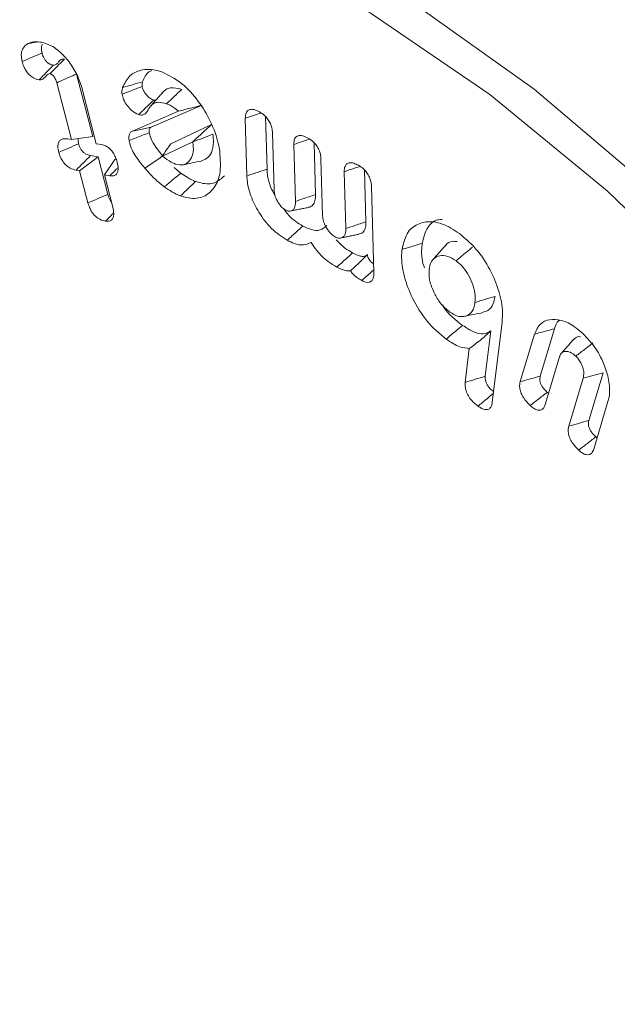
# Model space of a CAD drawing. Units: millimetres. Extents: x 0 to 7425, y 0 to 5250.
# Drawn here: x 920 to 927, y 1017 to 1028 of the extents above; entities that cross this region are included whole.
import ezdxf

# ---------------------------------------------------------------- set-up
doc = ezdxf.new("R2010")
doc.units = ezdxf.units.MM
doc.layers.get('0').update_dxf_attribs({"lineweight": 15})
doc.layers.add('Grosor 0', color=7, linetype='Continuous', lineweight=0)

msp = doc.modelspace()

# ---------------------------------------------------------------- hatches: boundary and pattern name
at = {"layer": 'Grosor 0'}
h = msp.add_hatch(dxfattribs=at)
h.set_pattern_fill('WOOD7', color=256, scale=201, angle=30, style=0, pattern_type=2)
h.set_pattern_definition([(19.6952, (-23.423, 165.19), (1144.92629, 428.92988), [22.4724, -2224.776]), (30, (-2.27, 172.76), (73.571, 274.571), [22.11, -178.89]), (48.435, (16.88, 183.82), (247.6424, 375.0709), [19.068, -616.549]), (202.875, (29.534, 198.085), (1318.99764, 529.42923), [16.205, -1604.309]), (204.8056, (14.603, 191.786), (1841.2107, 830.92979), [22.201, -2197.916]), (224.0362, (-5.55, 182.47), (-421.7136, -475.5708), [24.862, -803.882]), (39.4623, (-9.497, 173.23), (769.85585, 676.57086), [12.2264, -1210.409]), (23.6598, (-0.058, 181), (-1493.0689, -629.92856), [18.201, -1801.931]), (215.7106, (16.613, 188.305), (-1466.13972, -1078.57128), [20.2, -1999.825]), (198.6901, (0.21, 176.514), (796.7843, 227.9294), [10.249, -1014.654]), (24.8056, (-38.084, 154.404), (-1841.2107, -830.92979), [22.201, -2197.916]), (18.6901, (-17.93, 163.72), (-796.7843, -227.9294), [20.498, -1004.405]), (30, (1.49, 170.29), (73.571, 274.571), [24.12, -176.88]), (50.556, (22.374, 182.347), (669.35625, 850.6417), [17.1734, -1700.171]), (33.8141, (33.285, 195.609), (2336.494756, 1581.072106), [30.217, -2991.4756]), (24.8056, (58.39, 212.425), (-1841.2107, -830.92979), [22.201, -2197.916]), (30, (78.54, 221.74), (73.571, 274.571), [22.11, -178.89]), (35.1944, (-76.38, 132.294), (1640.21166, 1179.07034), [22.201, -2197.916]), (24.8056, (-58.237, 145.09), (-1841.2107, -830.92979), [22.201, -2197.916]), (30, (-78.4, 135.78), (73.571, 274.571), [12.06, -188.94]), (35.1944, (-67.946, 141.805), (1640.21166, 1179.07034), [22.201, -2197.916]), (30, (-49.8, 154.6), (73.571, 274.571), [20.1, -180.9]), (40.3048, (-32.396, 164.651), (-943.92732, -777.07031), [22.4724, -2224.776]), (35.1944, (-15.258, 179.188), (1640.21166, 1179.07034), [22.201, -2197.916]), (24.8056, (2.885, 191.983), (-1841.2107, -830.92979), [22.201, -2197.916]), (24.8056, (23.038, 201.298), (-1841.2107, -830.92979), [22.201, -2197.916]), (21.8699, (43.19, 210.612), (-1144.92653, -428.92898), [28.426, -1392.859]), (30, (69.57, 221.2), (73.571, 274.571), [30.15, -170.85]), (17.4712, (122.908, 112.738), (970.85555, 328.429), [18.531, -1834.597]), (24.2894, (140.584, 118.301), (-1667.13999, -730.42861), [20.2, -1999.825]), (38.1301, (122.908, 112.738), (943.92666, 777.07097), [14.213, -1407.072]), (39.4623, (134.088, 121.514), (769.85585, 676.57086), [24.453, -1198.1825]), (30, (-21.1, 36.55), (73.571, 274.571), [24.12, -176.88]), (20.5377, (-0.216, 48.615), (-970.85548, -328.4293), [12.2264, -1210.409]), (231.8014, (11.233, 52.904), (421.71337, 475.5711), [10.824, -1071.594]), (222.9946, (4.539, 44.398), (1365.64033, 1252.64187), [26.817, -2654.8576]), (22.875, (142.055, 123.793), (-1318.99764, -529.42923), [16.205, -1604.309]), (37.125, (142.055, 123.793), (1117.99798, 877.57085), [16.205, -1604.309]), (30, (-19.1, 33.07), (73.571, 274.571), [16.08, -184.92]), (224.0362, (-5.17, 41.114), (-421.7136, -475.5708), [16.575, -812.1694]), (26.6335, (16.186, 60.406), (-2885.638682, -1433.926917), [34.229, -3388.6777]), (27.7094, (46.783, 75.75), (-4278.206144, -2237.929646), [50.29, -4978.728]), (33.1798, (91.306, 99.134), (2858.709792, 1882.569597), [36.236, -3587.343]), (39.4623, (121.633, 118.965), (769.85585, 676.57086), [36.679, -1185.956]), (40.3048, (-12.06, 20.889), (-943.92732, -777.07031), [22.4724, -2224.776]), (45.9454, (5.078, 35.425), (-595.78446, -576.0711), [29.266, -1434.036]), (30, (25.43, 56.46), (73.571, 274.571), [26.13, -174.87]), (21.8699, (48.057, 69.523), (-1144.92653, -428.92898), [28.426, -1392.859]), (33.5763, (74.437, 80.111), (2510.56764, 1681.569556), [32.223, -3190.0523]), (21.2538, (101.283, 97.932), (1318.99805, 529.428097), [26.4373, -2617.305]), (15.9638, (125.923, 107.516), (-622.7132, -127.4293), [24.862, -803.882]), (30, (149.83, 114.35), (73.571, 274.571), [14.07, -186.93]), (204.8056, (16.186, 60.406), (1841.2107, 830.92979), [44.402, -2175.715]), (25.2364, (-28.14, 48.74), (-2015.28148, -931.43046), [48.407, -2371.9534]), (30, (15.65, 69.38), (73.571, 274.571), [46.23, -154.77]), (34.0856, (55.683, 92.493), (2162.424795, 1480.57045), [56.4233, -2764.746]), (30, (102.41, 124.11), (73.571, 274.571), [50.25, -150.75]), (37.125, (-7.035, 12.185), (1117.99798, 877.57085), [48.6155, -1571.8984]), (36.3402, (31.727, 41.527), (1292.06859, 978.07132), [36.403, -1783.73]), (27.5104, (61.05, 63.0985), (-3930.06604, -2036.925732), [46.2736, -4581.094]), (23.4802, (102.091, 84.473), (-4827.348676, -2090.786743), [70.808, -7009.986]), (33.0128, (-72.36, 125.331), (3032.7795, 1983.071822), [38.243, -3786.043]), (21.8699, (-40.291, 146.167), (-1144.92653, -428.92898), [42.6385, -1378.646]), (27.6141, (-0.7216, 162.05), (-4104.133801, -2137.431946), [48.282, -4779.904]), (40.6197, (42.06, 184.429), (-1713.781078, -1453.64346), [32.7204, -3239.3224]), (30, (66.9, 205.73), (73.571, 274.571), [40.2, -160.8]), (26.8202, (-84.42, 146.22), (-3059.707992, -1534.430504), [36.236, -3587.3433]), (36.009, (-52.082, 162.569), (-1640.211087, -1179.070962), [38.401, -3801.6985]), (36.7098, (-21.019, 185.145), (-1466.140744, -1078.57014), [34.4056, -3406.16]), (24.2894, (6.563, 205.712), (-1667.13999, -730.42861), [40.4006, -1979.6245]), (17.9052, (43.388, 222.33), (-1767.64039, -556.356475), [28.779, -2849.103]), (39.4623, (70.773, 231.178), (769.85585, 676.57086), [24.453, -1198.1825]), (33.8141, (-65.325, 113.146), (2336.494756, 1581.072106), [30.217, -2991.4756]), (17.1957, (-40.219, 129.962), (-2564.424748, -784.28518), [45.3476, -4489.419]), (30, (3.1, 143.37), (73.571, 274.571), [50.25, -150.75]), (35.4403, (46.619, 168.493), (-1814.282888, -1279.569984), [42.401, -4197.6987]), (36.7098, (81.164, 193.08), (-1466.140744, -1078.57014), [34.4056, -3406.16]), (30, (-91.45, 158.4), (73.571, 274.571), [34.17, -166.83]), (38.1301, (-61.863, 175.49), (943.92666, 777.07097), [56.8514, -1364.433]), (27.6141, (-17.143, 210.5926), (-4104.133801, -2137.431946), [48.282, -4779.904]), (24.4725, (25.639, 232.972), (3856.492059, 1762.360505), [62.601, -6197.5084]), (36.8428, (0, 0), (-2758.20789, -2056.64354), [50.6106, -5010.44]), (30, (40.5, 30.35), (73.571, 274.571), [56.28, -144.72]), (26.3478, (89.2427, 58.487), (-5597.2031785, -2767.3600933), [94.6622, -9371.563]), (30, (-35.17, 60.92), (73.571, 274.571), [48.24, -152.76]), (34.7636, (6.602, 85.045), (1814.28318, 1279.56973), [48.407, -2371.9534]), (28.1524, (46.369, 112.646), (-5322.632697, -2840.929926), [62.3424, -6171.8988]), (27.2737, (101.336, 142.061), (-3581.921774, -1835.929617), [42.258, -4183.525]), (24.8056, (-51.255, 88.776), (-1841.2107, -830.92979), [44.402, -2175.715]), (30, (-10.95, 107.4), (73.571, 274.571), [64.32, -136.68]), (31.9092, (44.7534, 139.565), (4947.559474, 3088.575229), [60.3336, -5973.0155]), (33.5763, (95.97, 171.456), (2510.56764, 1681.569556), [32.223, -3190.0523])])
edge = h.paths.add_edge_path()
edge.add_spline(control_points=[(934.336, 1002.715), (3006.159, 2198.753)], knot_values=[0, 0, 1, 1], degree=1, periodic=0)
edge.add_line((934.184, 1002.631), (935.079, 1003.231))
edge.add_line((935.079, 1003.231), (935.868, 1004.02))
edge.add_line((935.868, 1004.02), (936.527, 1004.982))
edge.add_line((936.527, 1004.982), (937.048, 1006.103))
edge.add_line((937.048, 1006.103), (937.422, 1007.369))
edge.add_line((937.422, 1007.369), (937.646, 1008.761))
edge.add_line((937.646, 1008.761), (937.715, 1010.262))
edge.add_line((937.715, 1010.262), (937.63, 1011.851))
edge.add_line((937.63, 1011.851), (937.391, 1013.507))
edge.add_line((937.391, 1013.507), (937.002, 1015.208))
edge.add_line((937.002, 1015.208), (936.467, 1016.931))
edge.add_line((936.467, 1016.931), (935.795, 1018.653))
edge.add_line((935.795, 1018.653), (934.993, 1020.351))
edge.add_line((934.993, 1020.351), (934.073, 1022.001))
edge.add_line((934.073, 1022.001), (933.047, 1023.582))
edge.add_line((933.047, 1023.582), (931.929, 1025.073))
edge.add_line((931.929, 1025.073), (930.733, 1026.453))
edge.add_line((930.733, 1026.453), (929.477, 1027.704))
edge.add_line((929.477, 1027.704), (928.176, 1028.81))
edge.add_line((928.176, 1028.81), (926.849, 1029.755))
edge.add_line((926.849, 1029.755), (925.513, 1030.526))
edge.add_line((925.513, 1030.526), (924.185, 1031.114))
edge.add_line((924.185, 1031.114), (922.885, 1031.51))
edge.add_line((922.885, 1031.51), (921.628, 1031.71))
edge.add_line((921.628, 1031.71), (920.433, 1031.709))
edge.add_line((920.433, 1031.709), (919.315, 1031.51))
edge.add_line((919.315, 1031.51), (918.289, 1031.113))
edge.add_line((918.289, 1031.113), (917.876, 1030.881))
edge.add_spline(control_points=[(2989.848, 2227.008), (918.025, 1030.97)], knot_values=[0, 0, 1, 1], degree=1, periodic=0)
edge.add_line((3006.159, 2198.753), (3006.902, 2199.268))
edge.add_line((3006.902, 2199.268), (3007.691, 2200.058))
edge.add_line((3007.691, 2200.058), (3008.35, 2201.02))
edge.add_line((3008.35, 2201.02), (3008.871, 2202.141))
edge.add_line((3008.871, 2202.141), (3009.245, 2203.406))
edge.add_line((3009.245, 2203.406), (3009.469, 2204.799))
edge.add_line((3009.469, 2204.799), (3009.538, 2206.3))
edge.add_line((3009.538, 2206.3), (3009.453, 2207.889))
edge.add_line((3009.453, 2207.889), (3009.214, 2209.545))
edge.add_line((3009.214, 2209.545), (3008.825, 2211.246))
edge.add_line((3008.825, 2211.246), (3008.29, 2212.969))
edge.add_line((3008.29, 2212.969), (3007.617, 2214.691))
edge.add_line((3007.617, 2214.691), (3006.816, 2216.389))
edge.add_line((3006.816, 2216.389), (3005.896, 2218.039))
edge.add_line((3005.896, 2218.039), (3004.87, 2219.62))
edge.add_line((3004.87, 2219.62), (3003.752, 2221.111))
edge.add_line((3003.752, 2221.111), (3002.556, 2222.491))
edge.add_line((3002.556, 2222.491), (3001.3, 2223.742))
edge.add_line((3001.3, 2223.742), (2999.999, 2224.848))
edge.add_line((2999.999, 2224.848), (2998.672, 2225.793))
edge.add_line((2998.672, 2225.793), (2997.336, 2226.564))
edge.add_line((2997.336, 2226.564), (2996.008, 2227.152))
edge.add_line((2996.008, 2227.152), (2994.707, 2227.548))
edge.add_line((2994.707, 2227.548), (2993.451, 2227.747))
edge.add_line((2993.451, 2227.747), (2992.256, 2227.747))
edge.add_line((2992.256, 2227.747), (2991.138, 2227.547))
edge.add_line((2991.138, 2227.547), (2990.112, 2227.151))
edge.add_line((2990.112, 2227.151), (2989.848, 2227.008))

# ---------------------------------------------------------------- linework, layer by layer
at = {"color": 7, "linetype": 'Continuous', "lineweight": 15}
for p, q in [((920.776, 1026.778), (920.596, 1027.472)), ((920.539, 1026.744), (920.375, 1027.376)), ((920.653, 1027.323), (920.816, 1026.697)), ((921.426, 1026.88), (921.994, 1027.126)), ((921.219, 1026.838), (921.732, 1027.06)), ((922.717, 1026.414), (922.701, 1027)), ((922.098, 1026.91), (921.644, 1026.695)), ((922.493, 1026.337), (922.475, 1026.98)), ((922.778, 1026.818), (922.795, 1026.184)), ((920.5, 1026.75), (920.539, 1026.744)), ((920.539, 1026.744), (920.776, 1026.778)), ((920.816, 1026.697), (920.876, 1026.687)), ((921.89, 1026.719), (921.553, 1026.559)), ((923.033, 1026.055), (923.016, 1026.689)), ((923.257, 1026.131), (923.241, 1026.707)), ((920.835, 1026.551), (920.752, 1026.565)), ((920.63, 1026.396), (920.835, 1026.551)), ((920.944, 1026.133), (920.835, 1026.551)), ((920.906, 1026.349), (921.022, 1026.52)), ((921.039, 1026.517), (921.022, 1026.52)), ((923.318, 1026.526), (923.336, 1025.892)), ((920.63, 1026.396), (920.591, 1026.403)), ((920.723, 1026.037), (920.63, 1026.396)), ((920.906, 1026.349), (920.999, 1025.99)), ((920.966, 1026.339), (920.906, 1026.349)), ((923.594, 1025.752), (923.577, 1026.385)), ((923.819, 1025.827), (923.803, 1026.404)), ((923.88, 1026.222), (923.906, 1025.257)), ((925.334, 1024.706), (925.226, 1023.817)), ((925.148, 1024.106), (925.209, 1024.612)), ((925.76, 1024.107), (925.917, 1024.635)), ((925.537, 1024.046), (925.695, 1024.575)), ((924.924, 1024.037), (924.97, 1024.416)), ((925.975, 1024.324), (925.815, 1023.792)), ((926.3, 1023.612), (926.46, 1024.145)), ((926.078, 1023.551), (926.237, 1024.084)), ((926.514, 1023.823), (926.356, 1023.295))]:
    msp.add_line(p, q, dxfattribs=at)
at = {"color": 7, "linetype": 'Continuous', "lineweight": 15, "flags": 128}
for points in [[(912.238, 1021.578), (912.232, 1022.033), (912.309, 1023.526), (912.541, 1024.909), (912.923, 1026.164), (913.452, 1027.273), (914.118, 1028.222), (914.915, 1028.997), (915.83, 1029.589), (916.852, 1029.99), (917.966, 1030.193), (919.158, 1030.196), (920.412, 1029.999), (921.71, 1029.605), (923.034, 1029.019), (924.368, 1028.249), (925.693, 1027.305), (926.991, 1026.201)], [(934.822, 1008.793), (934.743, 1010.381), (934.506, 1012.038), (934.116, 1013.742), (933.576, 1015.467), (932.896, 1017.19), (932.084, 1018.887), (931.152, 1020.534), (930.113, 1022.107), (928.981, 1023.585), (927.773, 1024.947), (926.506, 1026.173), (925.197, 1027.247), (923.864, 1028.154), (922.526, 1028.88), (921.203, 1029.416), (919.912, 1029.754), (918.672, 1029.889), (918.455, 1029.892)]]:
    msp.add_lwpolyline(points, dxfattribs=at)
at = {"color": 7, "linetype": 'Continuous', "lineweight": 15}
for points, knots in [([(919.989, 1027.614), (919.985, 1027.639), (919.975, 1027.692), (919.993, 1027.758), (920.024, 1027.792), (920.046, 1027.806), (920.051, 1027.809)], [0, 0, 0, 0, 0.275764, 0.557649, 0.901606, 1, 1, 1, 1]), ([(920.051, 1027.809), (920.063, 1027.816), (920.088, 1027.828), (920.14, 1027.834), (920.181, 1027.83), (920.206, 1027.827)], [0, 0, 0, 0, 0.277663, 0.555672, 1, 1, 1, 1]), ([(920.051, 1027.809), (920.074, 1027.814), (920.107, 1027.821), (920.141, 1027.828), (920.151, 1027.83)], [0, 0, 0, 0, 0.689786, 1, 1, 1, 1]), ([(920.211, 1027.708), (920.208, 1027.725), (920.202, 1027.759), (920.206, 1027.792), (920.215, 1027.803), (920.216, 1027.804)], [0, 0, 0, 0, 0.462041, 0.927917, 1, 1, 1, 1]), ([(920.206, 1027.827), (920.242, 1027.817), (920.322, 1027.795), (920.445, 1027.695), (920.554, 1027.56), (920.621, 1027.431), (920.645, 1027.351), (920.653, 1027.323)], [0, 0, 0, 0, 0.2020907, 0.4495251, 0.660739, 0.8839557, 1, 1, 1, 1]), ([(919.989, 1027.614), (920.026, 1027.629), (920.1, 1027.661), (920.174, 1027.692), (920.211, 1027.708)], [0, 0, 0, 0, 0.500009, 1, 1, 1, 1]), ([(920.337, 1027.572), (920.322, 1027.575), (920.299, 1027.581), (920.265, 1027.605), (920.242, 1027.632), (920.223, 1027.668), (920.215, 1027.693), (920.211, 1027.708)], [0, 0, 0, 0, 0.2932816, 0.4635598, 0.6348592, 0.7824966, 1, 1, 1, 1]), ([(920.178, 1027.409), (920.157, 1027.414), (920.122, 1027.422), (920.071, 1027.461), (920.033, 1027.506), (920.005, 1027.56), (919.995, 1027.595), (919.989, 1027.614)], [0, 0, 0, 0, 0.274523, 0.461992, 0.650343, 0.816331, 1, 1, 1, 1]), ([(920.178, 1027.409), (920.204, 1027.436), (920.258, 1027.49), (920.311, 1027.545), (920.337, 1027.572)], [0, 0, 0, 0, 0.499995, 1, 1, 1, 1]), ([(920.302, 1027.478), (920.304, 1027.48), (920.316, 1027.493), (920.349, 1027.526), (920.4, 1027.578), (920.442, 1027.62), (920.462, 1027.641)], [0, 0, 0, 0, 0.0448057, 0.223943, 0.6119891, 1, 1, 1, 1]), ([(920.462, 1027.641), (920.449, 1027.64), (920.416, 1027.639), (920.391, 1027.601), (920.365, 1027.573), (920.345, 1027.572), (920.337, 1027.572)], [0, 0, 0, 0, 0.24889, 0.624766, 0.857602, 1, 1, 1, 1]), ([(920.302, 1027.478), (920.294, 1027.477), (920.277, 1027.476), (920.255, 1027.451), (920.231, 1027.42), (920.2, 1027.408), (920.181, 1027.409), (920.178, 1027.409)], [0, 0, 0, 0, 0.153179, 0.326935, 0.651034, 0.933794, 1, 1, 1, 1]), ([(920.375, 1027.376), (920.374, 1027.38), (920.368, 1027.398), (920.36, 1027.421), (920.344, 1027.446), (920.33, 1027.461), (920.317, 1027.471), (920.31, 1027.475), (920.308, 1027.476), (920.306, 1027.477), (920.303, 1027.478), (920.302, 1027.478)], [0, 0, 0, 0, 0.083338, 0.422257, 0.523639, 0.727305, 0.889031, 0.915872, 0.929336, 0.942972, 1, 1, 1, 1]), ([(920.375, 1027.376), (920.378, 1027.378), (920.394, 1027.385), (920.439, 1027.405), (920.51, 1027.435), (920.567, 1027.46), (920.596, 1027.472)], [0, 0, 0, 0, 0.044744, 0.223941, 0.611964, 1, 1, 1, 1]), ([(921.109, 1027.325), (921.133, 1027.372), (921.179, 1027.466), (921.318, 1027.528), (921.447, 1027.528), (921.529, 1027.502), (921.546, 1027.497)], [0, 0, 0, 0, 0.2878042, 0.5725174, 0.9154393, 1, 1, 1, 1]), ([(921.331, 1027.385), (921.35, 1027.431), (921.373, 1027.489), (921.423, 1027.508), (921.434, 1027.513)], [0, 0, 0, 0, 0.778708, 1, 1, 1, 1]), ([(921.546, 1027.497), (921.621, 1027.46), (921.764, 1027.391), (921.954, 1027.178), (922.097, 1026.945), (922.167, 1026.749), (922.186, 1026.642), (922.191, 1026.613)], [0, 0, 0, 0, 0.257239, 0.488264, 0.703263, 0.920806, 1, 1, 1, 1]), ([(921.102, 1027.249), (921.133, 1027.261), (921.207, 1027.289), (921.282, 1027.318), (921.325, 1027.334)], [0, 0, 0, 0, 0.413595, 1, 1, 1, 1]), ([(921.109, 1027.325), (921.146, 1027.335), (921.22, 1027.355), (921.294, 1027.375), (921.331, 1027.385)], [0, 0, 0, 0, 0.50005, 1, 1, 1, 1]), ([(921.325, 1027.334), (921.325, 1027.343), (921.325, 1027.356), (921.328, 1027.372), (921.33, 1027.381), (921.331, 1027.385)], [0, 0, 0, 0, 0.4381815, 0.7183918, 1, 1, 1, 1]), ([(921.455, 1027.183), (921.439, 1027.19), (921.41, 1027.202), (921.371, 1027.243), (921.342, 1027.283), (921.329, 1027.316), (921.326, 1027.331), (921.325, 1027.334)], [0, 0, 0, 0, 0.293517, 0.535754, 0.777678, 0.942756, 1, 1, 1, 1]), ([(921.102, 1027.249), (921.101, 1027.258), (921.1, 1027.275), (921.102, 1027.295), (921.106, 1027.311), (921.108, 1027.321), (921.109, 1027.325)], [0, 0, 0, 0, 0.297001, 0.595054, 0.797436, 1, 1, 1, 1]), ([(921.287, 1027.022), (921.262, 1027.034), (921.217, 1027.055), (921.159, 1027.12), (921.118, 1027.185), (921.107, 1027.229), (921.102, 1027.249)], [0, 0, 0, 0, 0.326921, 0.562442, 0.798685, 1, 1, 1, 1]), ([(921.767, 1027.303), (921.724, 1027.314), (921.658, 1027.33), (921.587, 1027.304), (921.561, 1027.274), (921.548, 1027.259)], [0, 0, 0, 0, 0.490788, 0.737722, 1, 1, 1, 1]), ([(921.599, 1027.142), (921.627, 1027.169), (921.683, 1027.223), (921.739, 1027.276), (921.767, 1027.303)], [0, 0, 0, 0, 0.500017, 1, 1, 1, 1]), ([(921.287, 1027.022), (921.311, 1027.044), (921.366, 1027.098), (921.422, 1027.151), (921.455, 1027.183)], [0, 0, 0, 0, 0.413626, 1, 1, 1, 1]), ([(921.599, 1027.142), (921.567, 1027.151), (921.516, 1027.165), (921.452, 1027.15), (921.426, 1027.122), (921.412, 1027.106)], [0, 0, 0, 0, 0.429267, 0.670226, 1, 1, 1, 1]), ([(921.478, 1027.181), (921.472, 1027.181), (921.465, 1027.18), (921.457, 1027.182), (921.455, 1027.183)], [0, 0, 0, 0, 0.7540882, 1, 1, 1, 1]), ([(921.732, 1027.06), (921.7, 1027.085), (921.656, 1027.121), (921.612, 1027.137), (921.599, 1027.142)], [0, 0, 0, 0, 0.721125, 1, 1, 1, 1]), ([(921.732, 1027.06), (921.776, 1027.071), (921.864, 1027.094), (921.951, 1027.115), (921.994, 1027.126)], [0, 0, 0, 0, 0.4992523, 1, 1, 1, 1]), ([(921.412, 1027.106), (921.405, 1027.095), (921.386, 1027.063), (921.358, 1027.018), (921.313, 1027.015), (921.293, 1027.02), (921.287, 1027.022)], [0, 0, 0, 0, 0.22131, 0.668068, 0.91682, 1, 1, 1, 1]), ([(922.475, 1026.98), (922.476, 1027.001), (922.478, 1027.037), (922.501, 1027.07), (922.535, 1027.084), (922.581, 1027.077), (922.615, 1027.06), (922.633, 1027.052)], [0, 0, 0, 0, 0.23335, 0.399545, 0.565931, 0.779768, 1, 1, 1, 1]), ([(922.475, 1026.98), (922.512, 1026.993), (922.571, 1027.012), (922.629, 1027.032), (922.65, 1027.039)], [0, 0, 0, 0, 0.6388492, 1, 1, 1, 1]), ([(922.633, 1027.052), (922.653, 1027.039), (922.687, 1027.018), (922.729, 1026.97), (922.756, 1026.922), (922.774, 1026.869), (922.776, 1026.836), (922.778, 1026.818)], [0, 0, 0, 0, 0.274562, 0.449514, 0.624802, 0.797955, 1, 1, 1, 1]), ([(921.89, 1026.719), (921.921, 1026.747), (921.971, 1026.793), (922.04, 1026.857), (922.079, 1026.892), (922.098, 1026.91)], [0, 0, 0, 0, 0.440509, 0.720284, 1, 1, 1, 1]), ([(921.181, 1026.733), (921.179, 1026.745), (921.177, 1026.771), (921.183, 1026.807), (921.199, 1026.83), (921.214, 1026.836), (921.219, 1026.838)], [0, 0, 0, 0, 0.230868, 0.527267, 0.826022, 1, 1, 1, 1]), ([(921.181, 1026.733), (921.207, 1026.744), (921.257, 1026.763), (921.332, 1026.791), (921.38, 1026.81), (921.404, 1026.819)], [0, 0, 0, 0, 0.3529516, 0.6764758, 1, 1, 1, 1]), ([(921.219, 1026.838), (921.244, 1026.843), (921.29, 1026.852), (921.359, 1026.866), (921.404, 1026.876), (921.426, 1026.88)], [0, 0, 0, 0, 0.353008, 0.676527, 1, 1, 1, 1]), ([(921.404, 1026.819), (921.403, 1026.833), (921.401, 1026.853), (921.41, 1026.872), (921.419, 1026.878), (921.425, 1026.88), (921.426, 1026.88)], [0, 0, 0, 0, 0.454556, 0.692626, 0.931932, 1, 1, 1, 1]), ([(921.556, 1026.561), (921.539, 1026.582), (921.504, 1026.624), (921.456, 1026.693), (921.418, 1026.76), (921.408, 1026.803), (921.404, 1026.819)], [0, 0, 0, 0, 0.273695, 0.547899, 0.824401, 1, 1, 1, 1]), ([(921.891, 1026.718), (921.928, 1026.732), (922.002, 1026.76), (922.077, 1026.788), (922.114, 1026.803)], [0, 0, 0, 0, 0.500045, 1, 1, 1, 1]), ([(921.985, 1026.507), (922.007, 1026.514), (922.055, 1026.529), (922.105, 1026.6), (922.126, 1026.697), (922.117, 1026.773), (922.114, 1026.803)], [0, 0, 0, 0, 0.230663, 0.49086, 0.803144, 1, 1, 1, 1]), ([(923.016, 1026.689), (923.017, 1026.71), (923.019, 1026.747), (923.043, 1026.779), (923.074, 1026.791), (923.118, 1026.787), (923.153, 1026.77), (923.174, 1026.76)], [0, 0, 0, 0, 0.237603, 0.400892, 0.563945, 0.742635, 1, 1, 1, 1]), ([(920.397, 1026.601), (920.393, 1026.624), (920.384, 1026.664), (920.393, 1026.71), (920.414, 1026.739), (920.449, 1026.755), (920.481, 1026.752), (920.5, 1026.75)], [0, 0, 0, 0, 0.228684, 0.395802, 0.562764, 0.735255, 1, 1, 1, 1]), ([(920.397, 1026.601), (920.434, 1026.617), (920.508, 1026.648), (920.582, 1026.68), (920.619, 1026.695)], [0, 0, 0, 0, 0.500009, 1, 1, 1, 1]), ([(920.619, 1026.695), (920.615, 1026.711), (920.61, 1026.733), (920.613, 1026.749), (920.615, 1026.754)], [0, 0, 0, 0, 0.705489, 1, 1, 1, 1]), ([(920.752, 1026.565), (920.735, 1026.569), (920.709, 1026.575), (920.673, 1026.599), (920.649, 1026.626), (920.629, 1026.66), (920.623, 1026.683), (920.619, 1026.695)], [0, 0, 0, 0, 0.332138, 0.499444, 0.668299, 0.816629, 1, 1, 1, 1]), ([(920.876, 1026.687), (920.894, 1026.682), (920.925, 1026.674), (920.97, 1026.639), (921.005, 1026.596), (921.032, 1026.545), (921.043, 1026.51), (921.048, 1026.491)], [0, 0, 0, 0, 0.25601, 0.439585, 0.624149, 0.795232, 1, 1, 1, 1]), ([(921.358, 1026.423), (921.34, 1026.444), (921.288, 1026.507), (921.221, 1026.606), (921.188, 1026.694), (921.182, 1026.728), (921.181, 1026.733)], [0, 0, 0, 0, 0.229254, 0.692837, 0.949594, 1, 1, 1, 1]), ([(921.553, 1026.559), (921.567, 1026.581), (921.594, 1026.624), (921.627, 1026.671), (921.644, 1026.695)], [0, 0, 0, 0, 0.4992367, 1, 1, 1, 1]), ([(921.699, 1026.471), (921.729, 1026.465), (921.785, 1026.453), (921.847, 1026.493), (921.89, 1026.557), (921.9, 1026.641), (921.893, 1026.698), (921.891, 1026.718)], [0, 0, 0, 0, 0.232422, 0.430706, 0.653833, 0.88273, 1, 1, 1, 1]), ([(923.016, 1026.689), (923.049, 1026.7), (923.104, 1026.719), (923.159, 1026.737), (923.181, 1026.745)], [0, 0, 0, 0, 0.60269, 1, 1, 1, 1]), ([(923.174, 1026.76), (923.194, 1026.748), (923.227, 1026.727), (923.269, 1026.678), (923.297, 1026.629), (923.314, 1026.576), (923.317, 1026.543), (923.318, 1026.526)], [0, 0, 0, 0, 0.267679, 0.44813, 0.629164, 0.80286, 1, 1, 1, 1]), ([(920.591, 1026.403), (920.569, 1026.408), (920.532, 1026.417), (920.48, 1026.454), (920.441, 1026.498), (920.412, 1026.55), (920.402, 1026.584), (920.397, 1026.601)], [0, 0, 0, 0, 0.294029, 0.477737, 0.662673, 0.832977, 1, 1, 1, 1]), ([(920.591, 1026.403), (920.618, 1026.43), (920.672, 1026.484), (920.725, 1026.538), (920.752, 1026.565)], [0, 0, 0, 0, 0.500038, 1, 1, 1, 1]), ([(921.358, 1026.423), (921.379, 1026.438), (921.423, 1026.468), (921.489, 1026.514), (921.534, 1026.545), (921.556, 1026.561)], [0, 0, 0, 0, 0.3261761, 0.6630628, 1, 1, 1, 1]), ([(921.553, 1026.559), (921.585, 1026.534), (921.634, 1026.496), (921.683, 1026.477), (921.699, 1026.471)], [0, 0, 0, 0, 0.6690425, 1, 1, 1, 1]), ([(922.191, 1026.613), (922.197, 1026.524), (922.209, 1026.353), (922.124, 1026.184), (921.997, 1026.087), (921.862, 1026.082), (921.777, 1026.109), (921.754, 1026.116)], [0, 0, 0, 0, 0.254947, 0.485562, 0.696461, 0.919349, 1, 1, 1, 1]), ([(921.048, 1026.491), (921.053, 1026.466), (921.062, 1026.425), (921.054, 1026.378), (921.035, 1026.349), (921.004, 1026.336), (920.979, 1026.338), (920.966, 1026.339)], [0, 0, 0, 0, 0.26527, 0.443146, 0.620801, 0.799941, 1, 1, 1, 1]), ([(921.782, 1026.462), (921.816, 1026.469), (921.884, 1026.483), (921.952, 1026.497), (921.986, 1026.504)], [0, 0, 0, 0, 0.4999875, 1, 1, 1, 1]), ([(923.577, 1026.385), (923.578, 1026.406), (923.58, 1026.442), (923.604, 1026.475), (923.637, 1026.488), (923.683, 1026.482), (923.717, 1026.465), (923.735, 1026.457)], [0, 0, 0, 0, 0.233513, 0.399818, 0.566231, 0.781378, 1, 1, 1, 1]), ([(923.735, 1026.457), (923.755, 1026.444), (923.788, 1026.424), (923.831, 1026.375), (923.859, 1026.325), (923.876, 1026.272), (923.879, 1026.239), (923.88, 1026.222)], [0, 0, 0, 0, 0.267363, 0.449076, 0.631387, 0.803679, 1, 1, 1, 1]), ([(920.966, 1026.339), (920.988, 1026.362), (921.019, 1026.393), (921.049, 1026.424), (921.057, 1026.432)], [0, 0, 0, 0, 0.751615, 1, 1, 1, 1]), ([(921.573, 1026.217), (921.537, 1026.246), (921.481, 1026.291), (921.409, 1026.363), (921.375, 1026.403), (921.358, 1026.423)], [0, 0, 0, 0, 0.493473, 0.745757, 1, 1, 1, 1]), ([(921.573, 1026.217), (921.604, 1026.242), (921.665, 1026.293), (921.726, 1026.344), (921.757, 1026.369)], [0, 0, 0, 0, 0.49999, 1, 1, 1, 1]), ([(921.757, 1026.369), (921.739, 1026.383), (921.714, 1026.402), (921.689, 1026.425), (921.682, 1026.431)], [0, 0, 0, 0, 0.713646, 1, 1, 1, 1]), ([(921.922, 1026.277), (921.906, 1026.283), (921.874, 1026.296), (921.819, 1026.326), (921.78, 1026.353), (921.757, 1026.369)], [0, 0, 0, 0, 0.2908731, 0.5820329, 1, 1, 1, 1]), ([(922.242, 1026.339), (922.21, 1026.31), (922.142, 1026.247), (922.02, 1026.246), (921.942, 1026.271), (921.922, 1026.277)], [0, 0, 0, 0, 0.396454, 0.842349, 1, 1, 1, 1]), ([(922.493, 1026.337), (922.515, 1026.345), (922.56, 1026.36), (922.635, 1026.386), (922.687, 1026.404), (922.717, 1026.414)], [0, 0, 0, 0, 0.300021, 0.6001164, 1, 1, 1, 1]), ([(922.807, 1026.117), (922.789, 1026.15), (922.747, 1026.229), (922.722, 1026.333), (922.718, 1026.395), (922.717, 1026.414)], [0, 0, 0, 0, 0.337895, 0.794473, 1, 1, 1, 1]), ([(923.577, 1026.385), (923.615, 1026.398), (923.67, 1026.417), (923.725, 1026.435), (923.742, 1026.441)], [0, 0, 0, 0, 0.6793489, 1, 1, 1, 1]), ([(921.754, 1026.116), (921.782, 1026.143), (921.838, 1026.197), (921.894, 1026.25), (921.922, 1026.277)], [0, 0, 0, 0, 0.500016, 1, 1, 1, 1]), ([(922.941, 1025.622), (922.882, 1025.661), (922.767, 1025.736), (922.626, 1025.923), (922.535, 1026.106), (922.498, 1026.246), (922.494, 1026.316), (922.493, 1026.337)], [0, 0, 0, 0, 0.267469, 0.515611, 0.73366, 0.920485, 1, 1, 1, 1]), ([(920.723, 1026.037), (920.76, 1026.053), (920.833, 1026.085), (920.907, 1026.117), (920.944, 1026.133)], [0, 0, 0, 0, 0.5000152, 1, 1, 1, 1]), ([(920.984, 1026.051), (920.983, 1026.052), (920.974, 1026.06), (920.962, 1026.083), (920.95, 1026.11), (920.946, 1026.127), (920.944, 1026.133)], [0, 0, 0, 0, 0.052513, 0.399281, 0.796668, 1, 1, 1, 1]), ([(921.754, 1026.116), (921.738, 1026.122), (921.706, 1026.135), (921.646, 1026.167), (921.602, 1026.197), (921.573, 1026.217)], [0, 0, 0, 0, 0.265686, 0.531918, 1, 1, 1, 1]), ([(922.795, 1026.184), (922.798, 1026.16), (922.803, 1026.112), (922.839, 1026.042), (922.881, 1025.985), (922.913, 1025.965), (922.928, 1025.955)], [0, 0, 0, 0, 0.284937, 0.547649, 0.781551, 1, 1, 1, 1]), ([(923.033, 1026.055), (923.059, 1026.064), (923.11, 1026.081), (923.185, 1026.106), (923.233, 1026.122), (923.257, 1026.131)], [0, 0, 0, 0, 0.353274, 0.676628, 1, 1, 1, 1]), ([(923.176, 1025.989), (923.184, 1025.991), (923.208, 1025.994), (923.238, 1026.023), (923.256, 1026.072), (923.257, 1026.113), (923.257, 1026.131)], [0, 0, 0, 0, 0.157423, 0.442239, 0.756709, 1, 1, 1, 1]), ([(920.917, 1025.834), (920.889, 1025.842), (920.848, 1025.853), (920.792, 1025.9), (920.758, 1025.947), (920.735, 1025.995), (920.726, 1026.025), (920.723, 1026.037)], [0, 0, 0, 0, 0.358688, 0.53256, 0.70687, 0.877384, 1, 1, 1, 1]), ([(922.928, 1025.955), (922.939, 1025.95), (922.962, 1025.941), (922.991, 1025.949), (923.018, 1025.968), (923.032, 1026.006), (923.033, 1026.04), (923.033, 1026.055)], [0, 0, 0, 0, 0.1688953, 0.3533235, 0.5492806, 0.7862205, 1, 1, 1, 1]), ([(920.999, 1025.99), (921.005, 1025.965), (921.013, 1025.923), (921.006, 1025.874), (920.986, 1025.844), (920.956, 1025.83), (920.931, 1025.833), (920.917, 1025.834)], [0, 0, 0, 0, 0.265943, 0.448623, 0.63194, 0.803103, 1, 1, 1, 1]), ([(920.917, 1025.834), (920.944, 1025.861), (920.975, 1025.892), (921.005, 1025.923), (921.009, 1025.927)], [0, 0, 0, 0, 0.8821719, 1, 1, 1, 1]), ([(923.116, 1025.779), (923.063, 1025.812), (922.983, 1025.86), (922.919, 1025.948), (922.899, 1025.977)], [0, 0, 0, 0, 0.67475, 1, 1, 1, 1]), ([(923.336, 1025.892), (923.337, 1025.873), (923.341, 1025.834), (923.371, 1025.768), (923.411, 1025.71), (923.451, 1025.674), (923.472, 1025.661), (923.479, 1025.657)], [0, 0, 0, 0, 0.210728, 0.444329, 0.699177, 0.902385, 1, 1, 1, 1]), ([(923.594, 1025.752), (923.625, 1025.762), (923.7, 1025.787), (923.775, 1025.812), (923.819, 1025.827)], [0, 0, 0, 0, 0.411536, 1, 1, 1, 1]), ([(923.735, 1025.69), (923.744, 1025.691), (923.77, 1025.694), (923.801, 1025.724), (923.818, 1025.773), (923.818, 1025.811), (923.819, 1025.827)], [0, 0, 0, 0, 0.1680972, 0.4837019, 0.7799339, 1, 1, 1, 1]), ([(924.221, 1025.519), (924.238, 1025.59), (924.271, 1025.723), (924.407, 1025.818), (924.571, 1025.84), (924.732, 1025.783), (924.828, 1025.717), (924.86, 1025.696)], [0, 0, 0, 0, 0.242165, 0.455337, 0.67131, 0.892771, 1, 1, 1, 1]), ([(924.445, 1025.587), (924.461, 1025.65), (924.491, 1025.77), (924.585, 1025.849), (924.652, 1025.853), (924.669, 1025.854)], [0, 0, 0, 0, 0.457555, 0.859427, 1, 1, 1, 1]), ([(922.941, 1025.622), (922.959, 1025.638), (922.994, 1025.669), (923.052, 1025.722), (923.093, 1025.758), (923.116, 1025.779)], [0, 0, 0, 0, 0.300013, 0.6000407, 1, 1, 1, 1]), ([(923.382, 1025.787), (923.359, 1025.766), (923.314, 1025.725), (923.215, 1025.733), (923.149, 1025.764), (923.116, 1025.779)], [0, 0, 0, 0, 0.356047, 0.690156, 1, 1, 1, 1]), ([(923.479, 1025.657), (923.492, 1025.652), (923.519, 1025.64), (923.554, 1025.65), (923.582, 1025.672), (923.594, 1025.709), (923.594, 1025.738), (923.594, 1025.752)], [0, 0, 0, 0, 0.188977, 0.407778, 0.624177, 0.826097, 1, 1, 1, 1]), ([(924.86, 1025.696), (924.932, 1025.634), (925.068, 1025.518), (925.22, 1025.27), (925.317, 1025.023), (925.345, 1024.831), (925.336, 1024.734), (925.334, 1024.706)], [0, 0, 0, 0, 0.253188, 0.477563, 0.692365, 0.912044, 1, 1, 1, 1]), ([(923.207, 1025.597), (923.179, 1025.584), (923.125, 1025.559), (923.029, 1025.579), (922.968, 1025.609), (922.941, 1025.622)], [0, 0, 0, 0, 0.3778642, 0.7274685, 1, 1, 1, 1]), ([(923.495, 1025.323), (923.462, 1025.342), (923.385, 1025.388), (923.283, 1025.483), (923.228, 1025.566), (923.207, 1025.597)], [0, 0, 0, 0, 0.317756, 0.746491, 1, 1, 1, 1]), ([(923.67, 1025.48), (923.642, 1025.497), (923.578, 1025.532), (923.519, 1025.594), (923.487, 1025.627)], [0, 0, 0, 0, 0.4562319, 1, 1, 1, 1]), ([(924.221, 1025.519), (924.243, 1025.526), (924.288, 1025.539), (924.363, 1025.562), (924.415, 1025.578), (924.445, 1025.587)], [0, 0, 0, 0, 0.29999, 0.600048, 1, 1, 1, 1]), ([(924.47, 1025.315), (924.467, 1025.322), (924.437, 1025.404), (924.436, 1025.498), (924.444, 1025.574), (924.445, 1025.587)], [0, 0, 0, 0, 0.070104, 0.848255, 1, 1, 1, 1]), ([(924.836, 1025.607), (924.819, 1025.609), (924.769, 1025.613), (924.722, 1025.593), (924.705, 1025.56), (924.703, 1025.556)], [0, 0, 0, 0, 0.3255, 0.915901, 1, 1, 1, 1]), ([(923.495, 1025.323), (923.515, 1025.341), (923.555, 1025.376), (923.613, 1025.429), (923.651, 1025.463), (923.67, 1025.48)], [0, 0, 0, 0, 0.349474, 0.674736, 1, 1, 1, 1]), ([(923.647, 1025.28), (923.668, 1025.3), (923.71, 1025.339), (923.773, 1025.398), (923.814, 1025.441), (923.835, 1025.463)], [0, 0, 0, 0, 0.3440611, 0.669316, 1, 1, 1, 1]), ([(923.835, 1025.463), (923.825, 1025.455), (923.804, 1025.439), (923.746, 1025.444), (923.7, 1025.466), (923.67, 1025.48)], [0, 0, 0, 0, 0.254962, 0.509889, 1, 1, 1, 1]), ([(923.903, 1025.361), (923.896, 1025.365), (923.879, 1025.376), (923.858, 1025.4), (923.843, 1025.425), (923.836, 1025.445), (923.835, 1025.457), (923.835, 1025.463)], [0, 0, 0, 0, 0.2251313, 0.5332393, 0.6962126, 0.8599562, 1, 1, 1, 1]), ([(924.712, 1024.52), (924.638, 1024.582), (924.494, 1024.703), (924.336, 1024.963), (924.235, 1025.221), (924.21, 1025.407), (924.219, 1025.499), (924.221, 1025.519)], [0, 0, 0, 0, 0.254548, 0.499865, 0.710232, 0.93781, 1, 1, 1, 1]), ([(924.823, 1025.392), (924.853, 1025.418), (924.914, 1025.469), (924.975, 1025.519), (925.006, 1025.545)], [0, 0, 0, 0, 0.4999678, 1, 1, 1, 1]), ([(924.823, 1025.392), (924.791, 1025.412), (924.727, 1025.452), (924.64, 1025.454), (924.569, 1025.421), (924.533, 1025.361), (924.525, 1025.313), (924.523, 1025.299)], [0, 0, 0, 0, 0.223982, 0.456691, 0.668082, 0.903684, 1, 1, 1, 1]), ([(925.032, 1024.928), (925.034, 1024.962), (925.037, 1025.028), (925.006, 1025.143), (924.954, 1025.248), (924.891, 1025.336), (924.844, 1025.375), (924.823, 1025.392)], [0, 0, 0, 0, 0.224484, 0.436301, 0.648069, 0.837476, 1, 1, 1, 1]), ([(923.647, 1025.28), (923.628, 1025.28), (923.58, 1025.28), (923.527, 1025.307), (923.495, 1025.323)], [0, 0, 0, 0, 0.409544, 1, 1, 1, 1]), ([(923.773, 1025.173), (923.756, 1025.182), (923.722, 1025.202), (923.678, 1025.239), (923.655, 1025.269), (923.647, 1025.28)], [0, 0, 0, 0, 0.388824, 0.780123, 1, 1, 1, 1]), ([(923.773, 1025.173), (923.795, 1025.192), (923.834, 1025.228), (923.878, 1025.267), (923.901, 1025.288), (923.905, 1025.292)], [0, 0, 0, 0, 0.481319, 0.903332, 1, 1, 1, 1]), ([(923.906, 1025.257), (923.906, 1025.236), (923.905, 1025.2), (923.883, 1025.165), (923.854, 1025.15), (923.816, 1025.152), (923.788, 1025.165), (923.773, 1025.173)], [0, 0, 0, 0, 0.251018, 0.435155, 0.619871, 0.792109, 1, 1, 1, 1]), ([(924.523, 1025.299), (924.522, 1025.261), (924.519, 1025.185), (924.565, 1025.059), (924.625, 1024.948), (924.692, 1024.868), (924.736, 1024.834), (924.754, 1024.82)], [0, 0, 0, 0, 0.236925, 0.470298, 0.678766, 0.872706, 1, 1, 1, 1]), ([(924.754, 1024.82), (924.783, 1024.803), (924.838, 1024.769), (924.914, 1024.769), (924.981, 1024.795), (925.02, 1024.856), (925.029, 1024.908), (925.032, 1024.928)], [0, 0, 0, 0, 0.212644, 0.406499, 0.623683, 0.854339, 1, 1, 1, 1]), ([(925.032, 1024.928), (925.069, 1024.939), (925.144, 1024.962), (925.219, 1024.985), (925.256, 1024.996)], [0, 0, 0, 0, 0.499989, 1, 1, 1, 1]), ([(925.121, 1024.819), (925.14, 1024.824), (925.19, 1024.836), (925.238, 1024.901), (925.251, 1024.968), (925.256, 1024.996)], [0, 0, 0, 0, 0.266357, 0.691045, 1, 1, 1, 1]), ([(924.895, 1024.673), (924.817, 1024.732), (924.733, 1024.795), (924.675, 1024.893), (924.671, 1024.9)], [0, 0, 0, 0, 0.925569, 1, 1, 1, 1]), ([(924.919, 1024.775), (924.953, 1024.782), (925.02, 1024.795), (925.088, 1024.809), (925.122, 1024.816)], [0, 0, 0, 0, 0.500024, 1, 1, 1, 1]), ([(925.695, 1024.575), (925.714, 1024.617), (925.751, 1024.699), (925.862, 1024.745), (925.994, 1024.739), (926.126, 1024.675), (926.204, 1024.608), (926.233, 1024.584)], [0, 0, 0, 0, 0.219576, 0.426477, 0.640701, 0.86674, 1, 1, 1, 1]), ([(925.917, 1024.635), (925.929, 1024.67), (925.941, 1024.711), (925.972, 1024.728), (925.976, 1024.73)], [0, 0, 0, 0, 0.876126, 1, 1, 1, 1]), ([(924.712, 1024.52), (924.73, 1024.536), (924.767, 1024.566), (924.828, 1024.617), (924.87, 1024.653), (924.895, 1024.673)], [0, 0, 0, 0, 0.300036, 0.600071, 1, 1, 1, 1]), ([(925.209, 1024.612), (925.183, 1024.597), (925.13, 1024.567), (925.015, 1024.594), (924.937, 1024.646), (924.895, 1024.673)], [0, 0, 0, 0, 0.32108, 0.637108, 1, 1, 1, 1]), ([(924.97, 1024.416), (925.012, 1024.446), (925.095, 1024.507), (925.171, 1024.577), (925.209, 1024.612)], [0, 0, 0, 0, 0.496427, 1, 1, 1, 1]), ([(925.695, 1024.575), (925.718, 1024.581), (925.762, 1024.593), (925.836, 1024.613), (925.888, 1024.627), (925.917, 1024.635)], [0, 0, 0, 0, 0.300053, 0.600088, 1, 1, 1, 1]), ([(924.97, 1024.416), (924.936, 1024.419), (924.853, 1024.426), (924.764, 1024.486), (924.712, 1024.52)], [0, 0, 0, 0, 0.4210049, 1, 1, 1, 1]), ([(926.207, 1024.544), (926.206, 1024.545), (926.183, 1024.551), (926.156, 1024.541), (926.14, 1024.521), (926.135, 1024.516)], [0, 0, 0, 0, 0.058773, 0.731909, 1, 1, 1, 1]), ([(926.157, 1024.33), (926.188, 1024.355), (926.252, 1024.404), (926.315, 1024.453), (926.347, 1024.477)], [0, 0, 0, 0, 0.500002, 1, 1, 1, 1]), ([(926.233, 1024.584), (926.284, 1024.529), (926.383, 1024.426), (926.48, 1024.228), (926.533, 1024.04), (926.535, 1023.905), (926.519, 1023.841), (926.514, 1023.823)], [0, 0, 0, 0, 0.251467, 0.483768, 0.696733, 0.916605, 1, 1, 1, 1]), ([(926.157, 1024.33), (926.135, 1024.347), (926.095, 1024.379), (926.039, 1024.386), (925.997, 1024.372), (925.981, 1024.343), (925.975, 1024.326), (925.975, 1024.324)], [0, 0, 0, 0, 0.279056, 0.535214, 0.758731, 0.974271, 1, 1, 1, 1]), ([(926.237, 1024.084), (926.242, 1024.104), (926.249, 1024.138), (926.237, 1024.201), (926.214, 1024.254), (926.187, 1024.3), (926.166, 1024.321), (926.157, 1024.33)], [0, 0, 0, 0, 0.277755, 0.481062, 0.683568, 0.860826, 1, 1, 1, 1]), ([(926.237, 1024.084), (926.274, 1024.094), (926.349, 1024.115), (926.423, 1024.135), (926.46, 1024.145)], [0, 0, 0, 0, 0.499973, 1, 1, 1, 1]), ([(925.067, 1023.773), (925.043, 1023.792), (925.004, 1023.823), (924.958, 1023.885), (924.933, 1023.941), (924.922, 1023.994), (924.924, 1024.023), (924.924, 1024.037)], [0, 0, 0, 0, 0.304201, 0.488951, 0.674613, 0.841948, 1, 1, 1, 1]), ([(924.924, 1024.037), (924.962, 1024.049), (925.036, 1024.072), (925.111, 1024.095), (925.148, 1024.106)], [0, 0, 0, 0, 0.500011, 1, 1, 1, 1]), ([(925.241, 1023.934), (925.226, 1023.945), (925.203, 1023.964), (925.175, 1023.999), (925.157, 1024.032), (925.147, 1024.068), (925.147, 1024.092), (925.148, 1024.105), (925.148, 1024.106)], [0, 0, 0, 0, 0.270505, 0.457005, 0.614322, 0.771968, 0.974922, 1, 1, 1, 1]), ([(925.648, 1023.78), (925.622, 1023.806), (925.583, 1023.845), (925.546, 1023.915), (925.531, 1023.968), (925.529, 1024.013), (925.535, 1024.036), (925.537, 1024.046)], [0, 0, 0, 0, 0.346911, 0.522065, 0.697915, 0.870303, 1, 1, 1, 1]), ([(925.537, 1024.046), (925.57, 1024.055), (925.644, 1024.075), (925.718, 1024.096), (925.76, 1024.107)], [0, 0, 0, 0, 0.438349, 1, 1, 1, 1]), ([(925.838, 1023.926), (925.821, 1023.943), (925.796, 1023.968), (925.769, 1024.009), (925.758, 1024.041), (925.753, 1024.071), (925.756, 1024.092), (925.759, 1024.104), (925.76, 1024.107)], [0, 0, 0, 0, 0.325895, 0.493944, 0.635266, 0.775722, 0.94132, 1, 1, 1, 1]), ([(925.648, 1023.78), (925.675, 1023.801), (925.739, 1023.85), (925.802, 1023.899), (925.838, 1023.926)], [0, 0, 0, 0, 0.43837, 1, 1, 1, 1]), ([(925.067, 1023.773), (925.094, 1023.796), (925.151, 1023.844), (925.208, 1023.891), (925.238, 1023.916)], [0, 0, 0, 0, 0.473947, 1, 1, 1, 1]), ([(925.226, 1023.817), (925.222, 1023.797), (925.216, 1023.765), (925.188, 1023.737), (925.152, 1023.731), (925.109, 1023.744), (925.08, 1023.764), (925.067, 1023.773)], [0, 0, 0, 0, 0.255154, 0.430251, 0.606042, 0.823445, 1, 1, 1, 1]), ([(925.815, 1023.792), (925.808, 1023.774), (925.797, 1023.746), (925.765, 1023.726), (925.731, 1023.727), (925.69, 1023.744), (925.663, 1023.767), (925.648, 1023.78)], [0, 0, 0, 0, 0.266536, 0.442353, 0.618779, 0.787711, 1, 1, 1, 1]), ([(926.078, 1023.551), (926.115, 1023.561), (926.189, 1023.581), (926.263, 1023.602), (926.3, 1023.612)], [0, 0, 0, 0, 0.500014, 1, 1, 1, 1]), ([(926.379, 1023.43), (926.362, 1023.447), (926.337, 1023.472), (926.309, 1023.515), (926.297, 1023.55), (926.294, 1023.584), (926.298, 1023.602), (926.3, 1023.612)], [0, 0, 0, 0, 0.324859, 0.49279, 0.662736, 0.808023, 1, 1, 1, 1]), ([(926.188, 1023.283), (926.166, 1023.305), (926.131, 1023.341), (926.092, 1023.405), (926.074, 1023.46), (926.069, 1023.511), (926.075, 1023.538), (926.078, 1023.551)], [0, 0, 0, 0, 0.295418, 0.477531, 0.661133, 0.830299, 1, 1, 1, 1]), ([(926.188, 1023.283), (926.216, 1023.305), (926.28, 1023.354), (926.343, 1023.403), (926.379, 1023.43)], [0, 0, 0, 0, 0.439922, 1, 1, 1, 1]), ([(926.356, 1023.295), (926.35, 1023.278), (926.338, 1023.25), (926.307, 1023.23), (926.271, 1023.23), (926.229, 1023.248), (926.202, 1023.271), (926.188, 1023.283)], [0, 0, 0, 0, 0.257195, 0.43833, 0.619208, 0.801117, 1, 1, 1, 1])]:
    msp.add_open_spline(points, degree=3, knots=knots, dxfattribs=at)
for points in [[(921.562, 1027.276), (921.425, 1027.121)], [(921.891, 1026.718), (921.89, 1026.719)], [(922.974, 1025.946), (923.177, 1025.987)], [(923.533, 1025.646), (923.736, 1025.687)], [(924.701, 1025.559), (924.563, 1025.404)], [(926.133, 1024.519), (925.995, 1024.362)], [(925.852, 1023.915), (925.838, 1023.926)], [(926.393, 1023.419), (926.379, 1023.43)]]:
    msp.add_open_spline(points, degree=1, dxfattribs=at)

doc.saveas('drawing.dxf')
